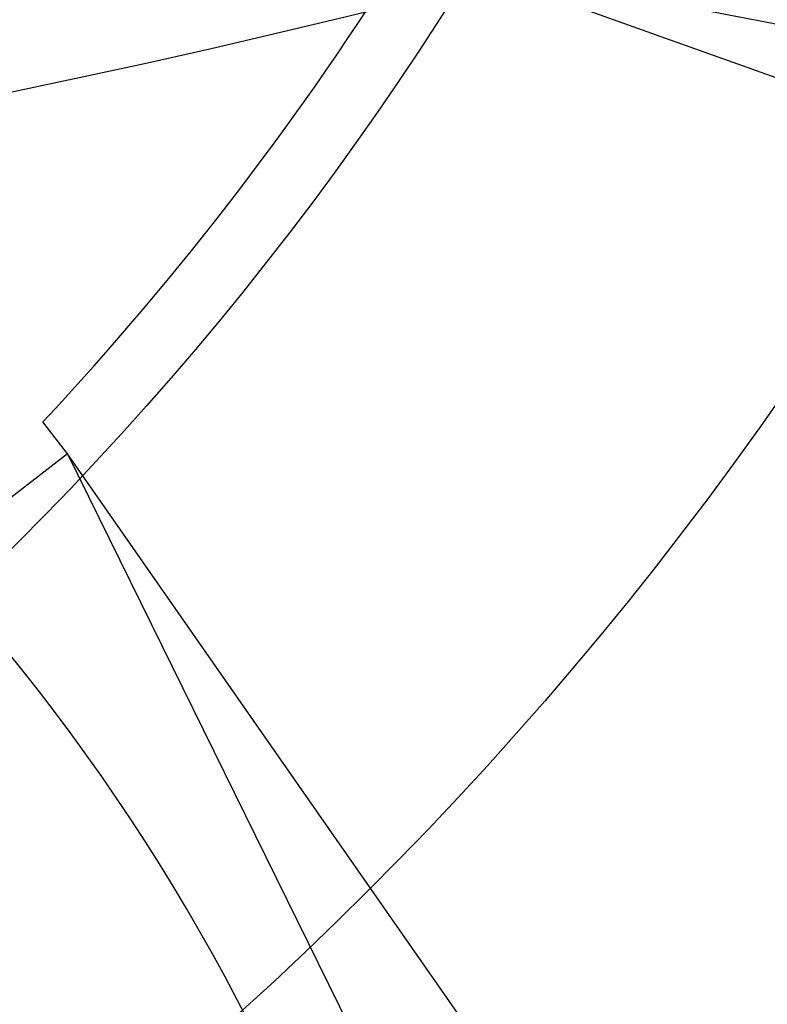
# Model space of a CAD drawing. Units: inches. Extents: x 38.9 to 73.8, y 1.1 to 34.8.
# Drawn here: x 57.1 to 57.1, y 30.2 to 30.2 of the extents above; entities that cross this region are included whole.
import ezdxf

# ---------------------------------------------------------------- set-up
doc = ezdxf.new("R2010")
doc.units = ezdxf.units.IN
doc.header["$MEASUREMENT"] = 0
doc.layers.add('line art', color=7, linetype='Continuous', lineweight=0)

# ---------------------------------------------------------------- blocks, each defined once
blk = doc.blocks.new('Block_6')
at = {"layer": 'line art', "color": 7, "lineweight": 25}
for p, q in [((57.111328, 30.194859), (57.148658, 30.187585)), ((57.111328, 30.194859), (57.146029, 30.182424)), ((57.099843, 30.179844), (57.099096, 30.180815)), ((57.099843, 30.179844), (57.076071, 30.161545)), ((57.099843, 30.179844), (57.116637, 30.145721)), ((57.12093, 30.149609), (57.099843, 30.179844))]:
    blk.add_line(p, q, dxfattribs=at)
for radius in [0.1095, 0.1095, 0.1095, 0.1095, 0.0945, 0.0945]:
    blk.add_circle((57.031534, 30.243993), radius, dxfattribs=at)
for points, knots in [([(56.706732, 30.520335), (56.706468, 30.512776), (56.706468, 30.50521), (56.706732, 30.497651), (56.712996, 30.318268), (56.863493, 30.177927), (57.042876, 30.184191), (57.222259, 30.190455), (57.3626, 30.340952), (57.356336, 30.520335)], [0, 0, 0, 0, 1, 1, 1, 2, 2, 2, 3, 3, 3, 3]), ([(56.706732, 30.520335), (56.706468, 30.512776), (56.706468, 30.50521), (56.706732, 30.497651), (56.712996, 30.318268), (56.863493, 30.177927), (57.042876, 30.184191), (57.222259, 30.190455), (57.3626, 30.340952), (57.356336, 30.520335)], [0, 0, 0, 0, 1, 1, 1, 2, 2, 2, 3, 3, 3, 3]), ([(56.706732, 30.520335), (56.706468, 30.512776), (56.706468, 30.50521), (56.706732, 30.497651), (56.712996, 30.318268), (56.863493, 30.177927), (57.042876, 30.184191), (57.222259, 30.190455), (57.3626, 30.340952), (57.356336, 30.520335)], [0, 0, 0, 0, 1, 1, 1, 2, 2, 2, 3, 3, 3, 3]), ([(56.706732, 30.520335), (56.706468, 30.512776), (56.706468, 30.50521), (56.706732, 30.497651), (56.712996, 30.318268), (56.863493, 30.177927), (57.042876, 30.184191), (57.222259, 30.190455), (57.3626, 30.340952), (57.356336, 30.520335)], [0, 0, 0, 0, 1, 1, 1, 2, 2, 2, 3, 3, 3, 3]), ([(56.621534, 30.508993), (56.621534, 30.282556), (56.805097, 30.098993), (57.031534, 30.098993), (57.25797, 30.098993), (57.441534, 30.282556), (57.441534, 30.508993)], [0, 0, 0, 0, 1, 1, 1, 2, 2, 2, 2]), ([(56.621534, 30.508993), (56.621534, 30.282556), (56.805097, 30.098993), (57.031534, 30.098993), (57.25797, 30.098993), (57.441534, 30.282556), (57.441534, 30.508993)], [0, 0, 0, 0, 1, 1, 1, 2, 2, 2, 2]), ([(56.621534, 30.508993), (56.621534, 30.282556), (56.805097, 30.098993), (57.031534, 30.098993), (57.25797, 30.098993), (57.441534, 30.282556), (57.441534, 30.508993)], [0, 0, 0, 0, 1, 1, 1, 2, 2, 2, 2]), ([(56.621534, 30.508993), (56.621534, 30.282556), (56.805097, 30.098993), (57.031534, 30.098993), (57.25797, 30.098993), (57.441534, 30.282556), (57.441534, 30.508993)], [0, 0, 0, 0, 1, 1, 1, 2, 2, 2, 2]), ([(56.621534, 30.508993), (56.621534, 30.282556), (56.805097, 30.098993), (57.031534, 30.098993), (57.25797, 30.098993), (57.441534, 30.282556), (57.441534, 30.508993)], [0, 0, 0, 0, 1, 1, 1, 2, 2, 2, 2]), ([(56.621534, 30.508993), (56.621534, 30.282556), (56.805097, 30.098993), (57.031534, 30.098993), (57.25797, 30.098993), (57.441534, 30.282556), (57.441534, 30.508993)], [0, 0, 0, 0, 1, 1, 1, 2, 2, 2, 2]), ([(56.621534, 30.508993), (56.621534, 30.282556), (56.805097, 30.098993), (57.031534, 30.098993), (57.25797, 30.098993), (57.441534, 30.282556), (57.441534, 30.508993)], [0, 0, 0, 0, 1, 1, 1, 2, 2, 2, 2]), ([(56.621534, 30.508993), (56.621534, 30.282556), (56.805097, 30.098993), (57.031534, 30.098993), (57.25797, 30.098993), (57.441534, 30.282556), (57.441534, 30.508993)], [0, 0, 0, 0, 1, 1, 1, 2, 2, 2, 2])]:
    blk.add_open_spline(points, degree=3, knots=knots, dxfattribs=at)
for points in [[(57.046134, 30.172468), (57.074802, 30.17832), (57.097207, 30.200725), (57.103059, 30.229393)], [(57.046134, 30.172468), (57.074802, 30.17832), (57.097207, 30.200725), (57.103059, 30.229393)], [(57.099096, 30.180815), (57.103266, 30.185274), (57.106984, 30.190135), (57.110196, 30.195326)], [(57.099096, 30.180815), (57.103266, 30.185274), (57.106984, 30.190135), (57.110196, 30.195326)], [(57.099096, 30.180815), (57.103266, 30.185274), (57.106984, 30.190135), (57.110196, 30.195326)], [(57.099096, 30.180815), (57.103266, 30.185274), (57.106984, 30.190135), (57.110196, 30.195326)], [(57.112149, 30.134148), (57.112149, 30.151396), (57.105056, 30.167885), (57.092534, 30.179747)], [(57.112149, 30.134148), (57.112149, 30.151396), (57.105056, 30.167885), (57.092534, 30.179747)], [(57.112149, 30.134148), (57.112149, 30.151396), (57.105056, 30.167885), (57.092534, 30.179747)], [(57.112149, 30.134148), (57.112149, 30.151396), (57.105056, 30.167885), (57.092534, 30.179747)]]:
    blk.add_open_spline(points, degree=3, dxfattribs=at)

msp = doc.modelspace()

# ---------------------------------------------------------------- block references
at = {"layer": 'line art'}
msp.add_blockref('Block_6', (0, 0), dxfattribs=at)

doc.saveas('drawing.dxf')
